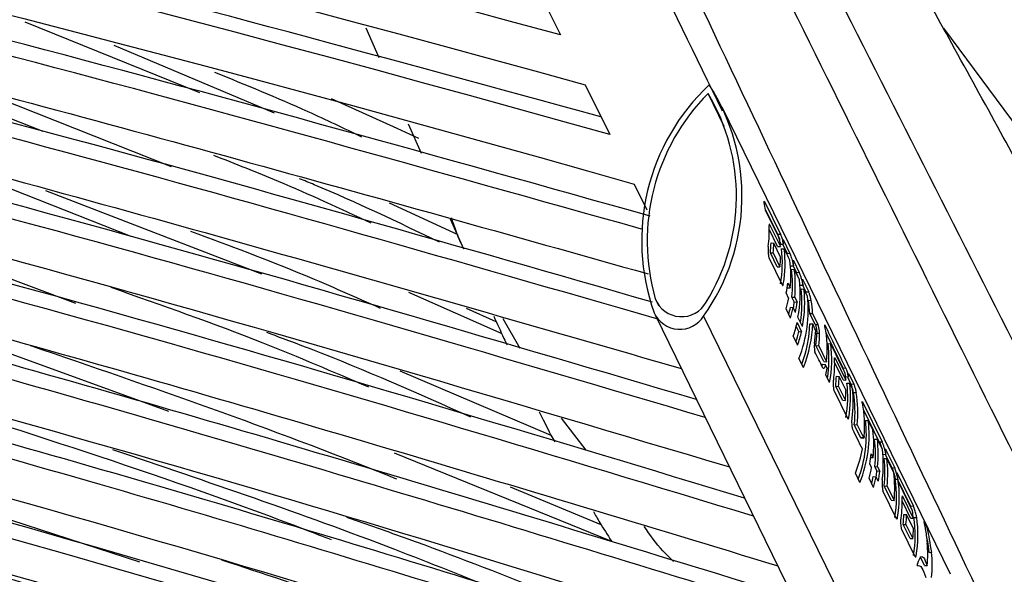
# Model space of a CAD drawing. Units: millimetres. Extents: x -986 to 1560, y -1314 to 1982.
# Drawn here: x 410 to 444, y 1311 to 1330 of the extents above; entities that cross this region are included whole.
import ezdxf

# ---------------------------------------------------------------- set-up
doc = ezdxf.new("R2010")
doc.units = ezdxf.units.MM

msp = doc.modelspace()

# ---------------------------------------------------------------- linework, layer by layer
at = {"color": 7, "linetype": 'Continuous', "lineweight": 25}
for p, q in [((427.857, 1331.536), (428.724, 1329.779)), ((409.802, 1330.243), (415.97, 1327.748)), ((421.848, 1330.032), (422.311, 1328.983)), ((442.24, 1330.022), (445.211, 1326.016)), ((418.627, 1327.019), (412.957, 1329.403)), ((410.458, 1326.366), (403.807, 1328.989)), ((429.592, 1328.023), (430.459, 1326.267)), ((414.987, 1325.123), (408.361, 1327.746)), ((434.501, 1326.553), (433.934, 1327.713)), ((442.494, 1310.731), (434.425, 1327.234)), ((423.344, 1326.637), (423.801, 1325.6)), ((406.899, 1325.296), (413.549, 1322.669)), ((431.327, 1324.512), (431.774, 1323.608)), ((418.176, 1321.333), (410.545, 1324.276)), ((425.111, 1322.721), (422.678, 1323.838)), ((435.921, 1323.903), (436.49, 1322.739)), ((436.392, 1322.745), (435.954, 1323.642)), ((436.461, 1322.569), (435.961, 1323.592)), ((411.608, 1320.299), (403.544, 1323.302)), ((424.82, 1323.288), (425.296, 1322.221)), ((436.095, 1323.086), (436.106, 1323.085)), ((436.106, 1323.085), (436.487, 1322.306)), ((436.389, 1322.312), (436.093, 1322.917)), ((436.392, 1322.745), (436.49, 1322.739)), ((436.156, 1322.436), (436.254, 1322.429)), ((436.494, 1321.938), (436.254, 1322.429)), ((436.389, 1322.312), (436.487, 1322.306)), ((436.498, 1322.392), (436.596, 1322.386)), ((436.723, 1322.069), (436.567, 1322.388)), ((436.581, 1322.554), (436.821, 1322.062)), ((436.374, 1321.595), (436.133, 1322.086)), ((436.133, 1322.086), (436.231, 1322.08)), ((436.231, 1322.08), (436.472, 1321.588)), ((436.525, 1322.232), (436.623, 1322.226)), ((436.723, 1322.069), (436.821, 1322.062)), ((436.556, 1320.944), (436.084, 1321.909)), ((436.374, 1321.595), (436.472, 1321.588)), ((436.855, 1321.63), (436.953, 1321.623)), ((437.051, 1321.399), (436.941, 1321.624)), ((436.945, 1321.81), (437.149, 1321.392)), ((436.881, 1321.505), (436.979, 1321.499)), ((437.156, 1321.135), (436.979, 1321.499)), ((437.051, 1321.399), (437.149, 1321.392)), ((436.536, 1320.985), (436.59, 1320.981)), ((436.745, 1321.02), (436.829, 1320.848)), ((437.189, 1320.946), (437.287, 1320.94)), ((437.267, 1321.15), (437.485, 1320.705)), ((437.387, 1320.712), (437.275, 1320.94)), ((423.349, 1320.696), (426.645, 1319.234)), ((436.778, 1320.49), (436.69, 1320.669)), ((436.731, 1320.854), (436.725, 1320.867)), ((436.731, 1320.854), (436.829, 1320.848)), ((437.218, 1320.815), (437.316, 1320.808)), ((437.441, 1320.553), (437.316, 1320.808)), ((437.387, 1320.712), (437.485, 1320.705)), ((414.895, 1316.484), (404.554, 1320.232)), ((432.068, 1320.466), (432.187, 1320.222)), ((436.976, 1320.353), (436.894, 1320.521)), ((436.894, 1320.521), (436.992, 1320.515)), ((436.976, 1320.353), (437.074, 1320.346)), ((436.992, 1320.515), (437.074, 1320.346)), ((437.476, 1320.408), (437.574, 1320.401)), ((426.455, 1319.652), (425.398, 1320.123)), ((432.059, 1319.895), (440.128, 1303.392)), ((433.775, 1319.85), (441.844, 1303.347)), ((436.844, 1319.777), (436.684, 1320.103)), ((436.839, 1320.161), (436.937, 1320.154)), ((437.021, 1319.982), (436.937, 1320.154)), ((437.716, 1319.557), (437.525, 1319.947)), ((437.525, 1319.947), (437.623, 1319.941)), ((437.623, 1319.941), (437.814, 1319.55)), ((427.293, 1318.701), (426.698, 1319.759)), ((437.076, 1319.622), (437.234, 1319.299)), ((437.265, 1319.484), (437.105, 1319.811)), ((437.529, 1319.58), (437.627, 1319.573)), ((437.716, 1319.557), (437.814, 1319.55)), ((437.136, 1319.306), (437.044, 1319.493)), ((437.136, 1319.306), (437.234, 1319.299)), ((437.772, 1319.25), (437.87, 1319.244)), ((437.096, 1318.822), (436.94, 1319.141)), ((438.019, 1318.247), (437.743, 1318.813)), ((437.743, 1318.813), (437.841, 1318.806)), ((437.841, 1318.806), (438.117, 1318.241)), ((438.168, 1318.878), (438.266, 1318.872)), ((437.297, 1318.032), (437.139, 1318.355)), ((437.974, 1318.151), (438.072, 1318.145)), ((438.019, 1318.247), (438.117, 1318.241)), ((438.135, 1318.017), (438.072, 1318.145)), ((438.401, 1318.37), (438.415, 1318.369)), ((438.697, 1317.599), (438.403, 1318.2)), ((438.415, 1318.369), (438.795, 1317.592)), ((428.393, 1315.635), (423.062, 1317.901)), ((438.225, 1317.508), (438.092, 1317.781)), ((438.702, 1318.022), (438.8, 1318.015)), ((438.91, 1317.79), (439.075, 1317.452)), ((438.463, 1317.726), (438.561, 1317.719)), ((438.803, 1317.224), (438.561, 1317.719)), ((438.697, 1317.599), (438.795, 1317.592)), ((438.796, 1317.718), (438.894, 1317.711)), ((438.836, 1317.483), (438.934, 1317.477)), ((438.977, 1317.459), (438.852, 1317.714)), ((439.029, 1317.281), (438.934, 1317.477)), ((438.977, 1317.459), (439.075, 1317.452)), ((438.866, 1316.23), (438.394, 1317.195)), ((438.683, 1316.881), (438.441, 1317.376)), ((438.441, 1317.376), (438.539, 1317.369)), ((438.539, 1317.369), (438.781, 1316.874)), ((439.066, 1317.155), (439.164, 1317.149)), ((413.861, 1311.16), (395.872, 1317.003)), ((438.683, 1316.881), (438.781, 1316.874)), ((439.384, 1316.821), (440.075, 1315.406)), ((439.978, 1315.413), (439.419, 1316.556)), ((429.623, 1315.112), (428.756, 1316.247)), ((438.846, 1316.271), (438.9, 1316.268)), ((439.491, 1316.166), (439.589, 1316.159)), ((439.751, 1315.829), (439.589, 1316.159)), ((439.318, 1315.564), (439.097, 1316.017)), ((439.097, 1316.017), (439.195, 1316.01)), ((439.195, 1316.01), (439.416, 1315.558)), ((439.318, 1315.564), (439.329, 1315.552)), ((439.318, 1315.564), (439.416, 1315.558)), ((439.329, 1315.552), (439.427, 1315.545)), ((439.812, 1315.509), (439.91, 1315.503)), ((440.09, 1315.136), (439.91, 1315.503)), ((439.978, 1315.413), (440.075, 1315.406)), ((422.852, 1315.022), (430.521, 1311.904)), ((439.693, 1314.99), (439.759, 1314.855)), ((440.22, 1315.11), (440.522, 1314.493)), ((439.706, 1314.501), (439.64, 1314.636)), ((439.677, 1314.861), (439.759, 1314.855)), ((440.12, 1314.973), (440.218, 1314.966)), ((440.148, 1314.822), (440.246, 1314.816)), ((440.424, 1314.499), (440.196, 1314.965)), ((440.488, 1314.321), (440.246, 1314.816)), ((439.294, 1313.974), (439.135, 1314.301)), ((439.895, 1314.384), (439.821, 1314.535)), ((439.821, 1314.535), (439.919, 1314.529)), ((439.895, 1314.384), (439.993, 1314.377)), ((439.919, 1314.529), (439.993, 1314.377)), ((440.424, 1314.499), (440.522, 1314.493)), ((440.612, 1314.309), (441.183, 1313.141)), ((439.778, 1313.8), (439.618, 1314.127)), ((439.768, 1314.181), (439.866, 1314.174)), ((439.941, 1314.02), (439.866, 1314.174)), ((440.54, 1314.096), (440.638, 1314.09)), ((441.085, 1313.147), (440.646, 1314.046)), ((441.152, 1312.974), (440.652, 1313.996)), ((430.157, 1312.482), (426.951, 1313.815)), ((440.59, 1312.694), (440.109, 1313.677)), ((440.402, 1313.347), (440.155, 1313.852)), ((440.155, 1313.852), (440.253, 1313.845)), ((440.253, 1313.845), (440.5, 1313.34)), ((440.402, 1313.347), (440.5, 1313.34)), ((440.782, 1313.491), (440.797, 1313.49)), ((441.08, 1312.717), (440.784, 1313.322)), ((440.797, 1313.49), (441.178, 1312.711)), ((441.085, 1313.147), (441.183, 1313.141)), ((440.569, 1312.736), (440.624, 1312.733)), ((440.846, 1312.844), (440.944, 1312.838)), ((441.186, 1312.343), (440.944, 1312.838)), ((441.08, 1312.717), (441.178, 1312.711)), ((441.201, 1312.743), (441.299, 1312.736)), ((441.245, 1311.353), (440.774, 1312.317)), ((441.065, 1312), (440.823, 1312.495)), ((440.823, 1312.495), (440.921, 1312.488)), ((440.921, 1312.488), (441.163, 1311.993)), ((441.065, 1312), (441.163, 1311.993)), ((441.73, 1311.51), (441.828, 1311.503)), ((441.226, 1311.393), (441.28, 1311.389)), ((441.576, 1311.046), (441.451, 1311.315)), ((441.576, 1311.046), (441.673, 1311.04))]:
    msp.add_line(p, q, dxfattribs=at)
at = {"color": 7, "linetype": 'Continuous', "lineweight": 25, "flags": 128}
msp.add_lwpolyline([(420.622, 1327.536), (422.939, 1326.49), (423.705, 1326.141)], dxfattribs=at)
at = {"color": 7, "linetype": 'Continuous', "lineweight": 25}
for centre, radius, start, end in [((439.139, 1322.51), 7.552, 133.1482, 199.6788), ((427.843, 1324.083), 7.287, 324.4934, 32.7091), ((439.162, 1322.503), 7.381, 135.1047, 196.0237), ((427.854, 1324.085), 7.08, 328.1231, 30.8285), ((432.995, 1320.822), 0.993, 201.0452, 331.3113), ((432.933, 1320.381), 0.995, 204.5703, 327.7862)]:
    msp.add_arc(centre, radius, start, end, dxfattribs=at)
for centre, major_axis, ratio, start_param, end_param in [((427.948, 1322.268), (7.96, 1.641), 0.704638, 6.227163, 6.27555), ((428.056, 1322.047), (7.95, 1.663), 0.711885, 6.04144, 6.16761), ((428.119, 1321.725), (7.951, 1.66), 0.711001, 6.058914, 6.118537), ((428.217, 1321.718), (7.951, 1.66), 0.711001, 6.058914, 6.118537), ((428.461, 1321.219), (7.945, 1.674), 0.715473, 6.181344, 6.226663), ((428.457, 1321.227), (7.951, 1.66), 0.711001, 6.058914, 6.118537), ((428.516, 1320.912), (7.953, 1.656), 0.709587, 6.01071, 6.224276), ((428.614, 1320.905), (7.953, 1.656), 0.709587, 6.01071, 6.224276), ((379.988, 1420.358), (-158.582, 314.593), 0.019184, 4.384166, 4.385507), ((428.815, 1320.495), (7.953, 1.658), 0.71017, 6.057664, 6.225591), ((428.886, 1320.155), (7.935, 1.695), 0.722201, 6.056976, 6.223562), ((428.984, 1320.148), (7.935, 1.695), 0.722201, 6.056976, 6.223562), ((428.726, 1320.677), (7.966, 1.63), 0.700824, 5.997663, 6.058022), ((429.143, 1319.824), (7.959, 1.644), 0.705663, 5.996216, 6.22444), ((429.432, 1319.233), (7.954, 1.654), 0.709148, 5.848023, 6.224296), ((429.205, 1319.503), (7.959, 1.644), 0.705663, 6.020471, 6.22444), ((429.303, 1319.497), (7.959, 1.644), 0.705663, 5.996216, 6.22444), ((428.814, 1320.498), (7.963, 1.636), 0.702823, 5.931184, 5.997598), ((428.964, 1319.997), (7.949, 1.666), 0.712902, 6.020147, 6.057531), ((429.061, 1319.99), (7.949, 1.666), 0.712902, 5.995892, 6.057531), ((429.49, 1318.921), (7.955, 1.652), 0.708382, 6.173759, 6.254051), ((429.588, 1318.914), (7.955, 1.652), 0.708382, 6.173759, 6.254051), ((428.875, 1320.178), (7.969, 1.622), 0.69835, 5.952706, 5.996454), ((428.973, 1320.172), (7.969, 1.622), 0.69835, 5.931319, 5.996454), ((429.153, 1319.804), (7.949, 1.666), 0.712902, 5.884854, 5.966488), ((429.492, 1318.917), (7.953, 1.656), 0.709704, 5.866704, 6.110782), ((429.59, 1318.91), (7.953, 1.656), 0.709704, 5.847998, 6.110782), ((446.336, 1284.659), (-81.767, 176.502), 0.035409, 4.893782, 4.895083), ((596.165, 978.223), (-443.149, 915.86), 0.006705, 5.089238, 5.091015), ((429.212, 1319.49), (7.956, 1.649), 0.70744, 5.904902, 5.966741), ((429.309, 1319.483), (7.956, 1.649), 0.70744, 5.885106, 5.966741), ((429.694, 1318.696), (7.957, 1.648), 0.707033, 6.029483, 6.109596), ((429.712, 1318.467), (7.987, 1.584), 0.685024, 6.062182, 6.139348), ((429.81, 1318.46), (7.987, 1.584), 0.685024, 6.062182, 6.139348), ((430.101, 1317.865), (7.952, 1.659), 0.710489, 6.061518, 6.276766), ((596.067, 978.229), (-443.149, 915.86), 0.006705, 5.089238, 5.090694), ((430.171, 1317.527), (7.94, 1.684), 0.718865, 6.018465, 6.225354), ((430.269, 1317.52), (7.94, 1.684), 0.718865, 5.994275, 6.225354), ((535.59, 1102.113), (-336.001, 696.697), 0.008827, 5.02293, 5.024504), ((411.351, 1356.213), (-212.786, 425.498), 0.014233, 4.615438, 4.616714), ((430.363, 1317.328), (7.954, 1.655), 0.709303, 6.042977, 6.169183), ((430.127, 1317.811), (7.979, 1.602), 0.691088, 5.995326, 6.036362), ((430.76, 1316.517), (7.959, 1.645), 0.705856, 6.183122, 6.224433), ((430.425, 1317.007), (7.951, 1.66), 0.711001, 6.060204, 6.119841), ((430.523, 1317.001), (7.951, 1.66), 0.711001, 6.060204, 6.119841), ((430.826, 1316.188), (7.95, 1.662), 0.711653, 6.011998, 6.218819), ((430.924, 1316.182), (7.95, 1.662), 0.711653, 6.011998, 6.218819), ((430.765, 1316.506), (7.951, 1.66), 0.711001, 6.060204, 6.119841), ((431.018, 1315.99), (7.952, 1.658), 0.710331, 6.040238, 6.218882), ((431.082, 1315.664), (7.953, 1.656), 0.709587, 6.057691, 6.254045), ((431.18, 1315.658), (7.953, 1.656), 0.709587, 6.057691, 6.254045), ((431.424, 1315.158), (7.946, 1.671), 0.714497, 6.071177, 6.274582), ((431.483, 1314.844), (7.953, 1.657), 0.710029, 5.869314, 6.224256), ((431.581, 1314.837), (7.953, 1.657), 0.710029, 5.850537, 6.224256), ((409.329, 1360.347), (-251.508, 504.714), 0.012017, 4.61676, 4.618108), ((431.747, 1314.498), (7.947, 1.669), 0.713934, 6.057477, 6.224063), ((431.809, 1314.178), (7.947, 1.669), 0.713934, 6.057477, 6.224063), ((431.906, 1314.172), (7.947, 1.669), 0.713934, 6.057477, 6.224063), ((431.421, 1315.165), (7.949, 1.665), 0.712522, 5.850417, 5.997191), ((431.678, 1314.639), (7.955, 1.652), 0.708253, 5.99739, 6.05775), ((432.079, 1313.819), (7.956, 1.65), 0.707659, 6.041843, 6.22436), ((432.141, 1313.498), (7.951, 1.661), 0.711181, 6.057616, 6.224202), ((432.239, 1313.491), (7.951, 1.661), 0.711181, 6.057616, 6.224202), ((431.743, 1314.505), (7.956, 1.65), 0.707659, 5.933552, 5.997415), ((431.884, 1314.025), (7.945, 1.674), 0.715692, 6.021343, 6.057382), ((431.981, 1314.018), (7.945, 1.674), 0.715692, 5.997022, 6.057382), ((432.491, 1312.977), (7.939, 1.686), 0.719444, 6.057158, 6.223743), ((431.805, 1314.185), (7.956, 1.65), 0.707659, 5.955036, 5.997415), ((431.903, 1314.179), (7.956, 1.65), 0.707659, 5.933552, 5.997415), ((432.552, 1312.658), (7.946, 1.672), 0.714876, 6.010712, 6.24238), ((432.643, 1312.665), (7.956, 1.65), 0.707683, 6.227043, 6.275912), ((432.65, 1312.651), (7.946, 1.672), 0.714876, 6.010712, 6.24238), ((432.744, 1312.46), (7.956, 1.65), 0.707821, 6.041828, 6.168004), ((433.152, 1311.624), (7.945, 1.674), 0.715473, 6.181344, 6.226663), ((432.808, 1312.133), (7.951, 1.66), 0.711001, 6.058914, 6.118537), ((432.906, 1312.127), (7.951, 1.66), 0.711001, 6.058914, 6.118537), ((433.206, 1311.321), (7.955, 1.653), 0.708712, 6.010706, 6.242357), ((433.304, 1311.314), (7.955, 1.653), 0.708712, 6.010706, 6.242357), ((433.148, 1311.632), (7.951, 1.66), 0.711001, 6.058914, 6.118537), ((433.651, 1310.605), (7.953, 1.656), 0.70954, 6.071891, 6.208225), ((433.811, 1310.276), (7.949, 1.665), 0.712522, 6.056261, 6.206748)]:
    msp.add_ellipse(centre, major_axis=major_axis, ratio=ratio, start_param=start_param, end_param=end_param, dxfattribs=at)
for points, knots in [([(434.443, 1327.09), (430.668, 1334.815), (426.414, 1343.521), (421.682, 1353.27), (420.304, 1356.226), (418.953, 1359.19), (417.575, 1362.448), (416.099, 1366.247), (414.559, 1370.456), (412.884, 1374.999), (411.049, 1379.656), (408.732, 1384.775), (406.23, 1389.212), (403.773, 1392.644), (401.673, 1395.094), (399.304, 1397.348), (396.664, 1399.329), (393.784, 1400.987), (390.711, 1402.279), (387.508, 1403.24), (385.311, 1403.617), (384.213, 1403.805)], [0, 0, 0, 0, 0.396365, 0.446691, 0.497017, 0.547343, 0.597664, 0.647975, 0.698268, 0.735989, 0.773701, 0.811405, 0.849102, 0.867966, 0.886831, 0.905691, 0.924553, 0.943411, 0.962273, 0.981134, 1, 1, 1, 1]), ([(445.816, 1323.534), (445.298, 1324.472), (444.209, 1326.443), (442.602, 1329.362), (441.063, 1332.164), (439.709, 1334.634), (438.424, 1336.984), (437.16, 1339.301), (435.862, 1341.686), (434.75, 1343.734), (433.804, 1345.479), (432.968, 1347.026), (432.03, 1348.762), (430.946, 1350.774), (429.71, 1353.072), (428.225, 1355.843), (426.466, 1359.133), (424.412, 1362.996), (422.863, 1365.917), (421.996, 1367.563), (421.889, 1367.765)], [0, 0, 0, 0, 0.0668008, 0.1404768, 0.2061, 0.2636161, 0.3129762, 0.3695435, 0.4240649, 0.4766768, 0.5091565, 0.5422395, 0.58098, 0.625864, 0.6769207, 0.7341837, 0.8096909, 0.89394, 0.9870072, 1, 1, 1, 1]), ([(430.151, 1326.89), (422.788, 1328.898), (407.958, 1332.941), (385.474, 1338.294), (361.948, 1343.286), (337.459, 1347.737), (312.011, 1351.547), (286.447, 1354.533), (260.805, 1356.66), (233.782, 1357.965), (205.388, 1358.209), (175.667, 1357.218), (146.008, 1355.033), (116.225, 1351.663), (86.354, 1347.128), (56.432, 1341.434), (26.813, 1334.777), (7.314, 1329.508), (-2.381, 1326.889)], [0, 0, 0, 0, 0.0522315, 0.1051984, 0.1581556, 0.2168129, 0.2755192, 0.3342358, 0.3929306, 0.4515784, 0.5193628, 0.5872039, 0.6550517, 0.7228453, 0.7922889, 0.8617775, 0.9312723, 1, 1, 1, 1]), ([(425.865, 1356.162), (426.993, 1353.931), (428.122, 1351.698), (430.379, 1347.235), (431.508, 1345.004), (434.895, 1338.313), (437.153, 1333.854), (443.929, 1320.479), (448.449, 1311.565), (452.97, 1302.647)], [0, 0, 0, 0, 0.125, 0.125, 0.25, 0.25, 0.5, 0.5, 1, 1, 1, 1]), ([(431.885, 1323.384), (424.536, 1325.443), (409.734, 1329.59), (387.282, 1335.078), (363.888, 1340.175), (339.632, 1344.707), (314.522, 1348.59), (289.293, 1351.658), (263.983, 1353.88), (236.969, 1355.32), (208.259, 1355.698), (177.896, 1354.787), (147.596, 1352.616), (117.152, 1349.188), (86.606, 1344.516), (55.998, 1338.602), (25.712, 1331.657), (5.791, 1326.13), (-4.114, 1323.382)], [0, 0, 0, 0, 0.051781, 0.104297, 0.156803, 0.214228, 0.2717, 0.329184, 0.386646, 0.444062, 0.512705, 0.581409, 0.65012, 0.718771, 0.789231, 0.85974, 0.930256, 1, 1, 1, 1]), ([(431.587, 1322.924), (424.23, 1324.986), (409.313, 1329.167), (386.633, 1334.699), (363.044, 1339.819), (338.728, 1344.336), (313.696, 1348.182), (288.546, 1351.216), (263.318, 1353.409), (236.381, 1354.822), (207.745, 1355.177), (177.452, 1354.247), (147.223, 1352.063), (116.853, 1348.626), (86.381, 1343.951), (55.849, 1338.041), (25.534, 1331.077), (5.56, 1325.53), (-4.423, 1322.757)], [0, 0, 0, 0, 0.0518355, 0.1051059, 0.1583659, 0.2156007, 0.2728829, 0.3301758, 0.3874482, 0.4446747, 0.5131562, 0.5816986, 0.6502474, 0.7187378, 0.7890248, 0.8593615, 0.9297045, 1, 1, 1, 1]), ([(451.831, 1300.676), (447.397, 1309.588), (442.971, 1318.503), (436.342, 1331.895), (434.134, 1336.362), (430.823, 1343.07), (429.72, 1345.307), (428.066, 1348.665), (427.238, 1350.344), (426.411, 1352.024), (425.86, 1353.145), (425.585, 1353.706), (425.308, 1354.265)], [0, 0, 0, 0, 0.5, 0.5, 0.75, 0.75, 0.875, 0.875, 0.9375, 0.96875, 0.96875, 1, 1, 1, 1]), ([(-5.291, 1321.003), (2.261, 1323.148), (17.365, 1327.439), (40.233, 1333.093), (65.808, 1338.714), (94.162, 1343.94), (125.313, 1348.421), (156.62, 1351.617), (187.743, 1353.466), (218.634, 1353.919), (249.24, 1353.03), (279.784, 1350.853), (310.478, 1347.388), (341.282, 1342.646), (372.151, 1336.624), (402.378, 1329.619), (422.146, 1324.061), (431.821, 1321.341)], [0, 0, 0, 0, 0.053114, 0.106237, 0.159349, 0.230273, 0.301256, 0.37223, 0.443143, 0.512136, 0.581193, 0.650255, 0.719257, 0.790138, 0.861072, 0.932012, 1, 1, 1, 1]), ([(431.971, 1320.342), (425.185, 1322.293), (410.96, 1326.382), (389.091, 1331.858), (363.782, 1337.516), (335.615, 1342.809), (304.567, 1347.381), (273.358, 1350.67), (244.236, 1352.497), (217.261, 1353.097), (192.464, 1352.762), (167.685, 1351.568), (142.968, 1349.533), (116, 1346.399), (86.829, 1341.908), (55.544, 1335.776), (24.6, 1328.54), (4.265, 1322.754), (-5.848, 1319.877)], [0, 0, 0, 0, 0.047684, 0.099957, 0.152219, 0.222811, 0.293462, 0.364105, 0.434686, 0.490462, 0.546287, 0.602133, 0.657965, 0.713747, 0.78546, 0.857229, 0.929004, 1, 1, 1, 1]), ([(432.127, 1319.756), (425.182, 1321.753), (410.691, 1325.92), (388.443, 1331.483), (362.943, 1337.161), (334.723, 1342.433), (303.765, 1346.961), (272.648, 1350.211), (243.606, 1352.007), (216.702, 1352.583), (191.965, 1352.231), (167.246, 1351.022), (142.589, 1348.976), (115.688, 1345.835), (86.591, 1341.341), (55.386, 1335.212), (24.418, 1327.958), (4.031, 1322.151), (-6.158, 1319.248)], [0, 0, 0, 0, 0.048747, 0.101714, 0.15467, 0.22497, 0.295327, 0.365678, 0.435967, 0.491548, 0.547178, 0.602828, 0.658466, 0.714053, 0.785508, 0.857019, 0.928536, 1, 1, 1, 1]), ([(423.459, 1352.461), (427.634, 1343.627), (431.777, 1334.843), (440.024, 1317.382), (444.131, 1308.708), (448.244, 1300.072)], [0, 0, 0, 0, 0.5, 0.5, 1, 1, 1, 1]), ([(-7.026, 1317.495), (0.511, 1319.692), (15.587, 1324.087), (38.422, 1329.876), (63.85, 1335.606), (91.94, 1340.925), (122.71, 1345.498), (153.641, 1348.803), (182.64, 1350.666), (209.647, 1351.306), (234.631, 1350.995), (259.597, 1349.808), (284.501, 1347.761), (311.68, 1344.593), (341.086, 1340.038), (372.623, 1333.797), (403.307, 1326.552), (423.296, 1320.793), (432.985, 1318.001)], [0, 0, 0, 0, 0.052734, 0.105478, 0.158212, 0.227811, 0.297469, 0.36712, 0.43671, 0.492604, 0.548548, 0.604514, 0.660465, 0.716365, 0.788294, 0.860282, 0.932275, 1, 1, 1, 1]), ([(433.522, 1316.903), (426.811, 1318.881), (412.676, 1323.048), (390.901, 1328.637), (365.739, 1334.402), (337.834, 1339.786), (307.165, 1344.45), (276.332, 1347.846), (247.296, 1349.809), (220.116, 1350.538), (194.826, 1350.29), (169.552, 1349.139), (144.341, 1347.104), (118.971, 1344.17), (93.464, 1340.326), (67.838, 1335.584), (42.379, 1329.987), (17.205, 1323.66), (0.645, 1318.792), (-7.58, 1316.374)], [0, 0, 0, 0, 0.046865, 0.098719, 0.150563, 0.219778, 0.289052, 0.358318, 0.427525, 0.483946, 0.54042, 0.596916, 0.653397, 0.709823, 0.76797, 0.826163, 0.884375, 0.942575, 1, 1, 1, 1]), ([(433.831, 1316.271), (426.911, 1318.312), (412.459, 1322.574), (390.254, 1328.264), (364.898, 1334.051), (336.935, 1339.416), (306.349, 1344.035), (275.599, 1347.392), (246.64, 1349.323), (219.53, 1350.027), (194.302, 1349.759), (169.091, 1348.593), (143.943, 1346.546), (118.637, 1343.604), (93.197, 1339.757), (67.638, 1335.016), (42.246, 1329.423), (17.034, 1323.077), (0.414, 1318.186), (-7.894, 1315.741)], [0, 0, 0, 0, 0.048259, 0.100784, 0.153297, 0.222216, 0.291192, 0.360161, 0.429071, 0.485272, 0.541525, 0.5978, 0.65406, 0.710266, 0.76818, 0.826138, 0.884115, 0.942081, 1, 1, 1, 1]), ([(-8.761, 1313.988), (-1.238, 1316.236), (13.808, 1320.733), (36.611, 1326.655), (61.897, 1332.494), (89.736, 1337.905), (120.144, 1342.57), (150.717, 1345.98), (179.638, 1347.978), (206.851, 1348.745), (232.321, 1348.52), (257.776, 1347.377), (283.166, 1345.33), (308.723, 1342.366), (334.423, 1338.469), (360.248, 1333.652), (385.9, 1327.954), (410.745, 1321.648), (426.912, 1316.837), (434.685, 1314.525)], [0, 0, 0, 0, 0.052295, 0.104601, 0.156895, 0.225147, 0.293456, 0.361758, 0.430001, 0.486501, 0.543055, 0.599631, 0.656191, 0.712696, 0.770976, 0.829304, 0.887651, 0.945985, 1, 1, 1, 1]), ([(435.224, 1313.423), (428.538, 1315.442), (414.442, 1319.7), (392.712, 1325.411), (367.691, 1331.284), (340.036, 1336.758), (309.728, 1341.512), (279.251, 1345.014), (250.292, 1347.111), (222.907, 1347.97), (197.133, 1347.81), (171.372, 1346.706), (145.675, 1344.675), (119.801, 1341.696), (93.773, 1337.755), (67.613, 1332.86), (41.631, 1327.056), (15.952, 1320.476), (-0.929, 1315.395), (-9.314, 1312.872)], [0, 0, 0, 0, 0.046389, 0.097813, 0.149227, 0.217105, 0.285041, 0.352971, 0.420842, 0.477859, 0.534934, 0.59203, 0.64911, 0.706133, 0.765015, 0.823947, 0.8829, 0.941839, 1, 1, 1, 1]), ([(435.535, 1312.787), (428.64, 1314.871), (414.227, 1319.226), (392.066, 1325.042), (366.849, 1330.937), (339.131, 1336.393), (308.898, 1341.103), (278.497, 1344.565), (249.611, 1346.63), (222.296, 1347.462), (196.585, 1347.28), (170.89, 1346.16), (145.259, 1344.115), (119.452, 1341.128), (93.494, 1337.183), (67.404, 1332.288), (41.492, 1326.49), (15.777, 1319.89), (-1.163, 1314.786), (-9.629, 1312.235)], [0, 0, 0, 0, 0.047777, 0.099867, 0.151944, 0.219545, 0.287202, 0.354854, 0.422447, 0.479239, 0.536088, 0.592958, 0.649812, 0.706609, 0.765251, 0.823942, 0.882654, 0.941352, 1, 1, 1, 1]), ([(-10.496, 1310.482), (-0.419, 1313.535), (19.735, 1319.642), (50.145, 1327.219), (80.568, 1333.607), (110.985, 1338.698), (141.584, 1342.532), (171.729, 1345.017), (201.369, 1346.17), (230.458, 1346.073), (259.517, 1344.77), (289.014, 1342.224), (318.903, 1338.383), (349.147, 1333.234), (379.164, 1326.849), (408.296, 1319.548), (427.238, 1313.808), (436.391, 1311.035)], [0, 0, 0, 0, 0.069545, 0.13909, 0.20694, 0.274847, 0.342749, 0.410591, 0.474584, 0.538633, 0.602684, 0.66668, 0.734147, 0.801692, 0.869271, 0.93683, 1, 1, 1, 1]), ([(436.931, 1309.93), (427.756, 1312.739), (408.672, 1318.581), (379.386, 1325.974), (349.22, 1332.424), (318.926, 1337.602), (288.446, 1341.528), (258.417, 1344.108), (228.887, 1345.364), (199.906, 1345.375), (170.949, 1344.184), (141.265, 1341.732), (110.903, 1337.918), (79.91, 1332.69), (49.154, 1326.158), (18.777, 1318.502), (-1.145, 1312.401), (-11.047, 1309.369)], [0, 0, 0, 0, 0.0632093, 0.131467, 0.1988998, 0.26639, 0.333875, 0.4013008, 0.464887, 0.5285287, 0.5921722, 0.6557608, 0.7246897, 0.793705, 0.8627564, 0.9317849, 1, 1, 1, 1]), ([(437.243, 1309.292), (427.804, 1312.183), (408.297, 1318.157), (378.6, 1325.63), (348.312, 1332.071), (318.085, 1337.205), (287.675, 1341.09), (257.698, 1343.637), (228.206, 1344.863), (199.244, 1344.845), (170.308, 1343.627), (140.681, 1341.15), (110.41, 1337.322), (79.543, 1332.093), (48.911, 1325.569), (18.55, 1317.901), (-1.397, 1311.786), (-11.364, 1308.73)], [0, 0, 0, 0, 0.0649303, 0.1341878, 0.2013599, 0.268589, 0.3358129, 0.402978, 0.4664273, 0.5299319, 0.5934384, 0.6568902, 0.725449, 0.7940933, 0.862773, 0.9314303, 1, 1, 1, 1]), ([(-12.231, 1306.977), (-2.757, 1309.922), (16.191, 1315.81), (45.039, 1323.276), (74.171, 1329.702), (103.576, 1334.956), (133.168, 1339.024), (162.537, 1341.833), (191.64, 1343.377), (220.432, 1343.698), (249.212, 1342.826), (278.188, 1340.742), (307.315, 1337.425), (336.554, 1332.89), (365.592, 1327.205), (392.495, 1320.821), (416.668, 1314.265), (431.161, 1309.731), (438.089, 1307.564)], [0, 0, 0, 0, 0.064986, 0.129971, 0.195148, 0.260378, 0.325603, 0.390775, 0.453597, 0.516474, 0.579352, 0.642175, 0.706734, 0.771345, 0.835959, 0.900524, 0.952448, 1, 1, 1, 1]), ([(438.63, 1306.456), (430.091, 1309.136), (412.269, 1314.731), (384.753, 1321.946), (356.21, 1328.368), (327.396, 1333.655), (298.397, 1337.797), (269.461, 1340.741), (240.626, 1342.46), (211.936, 1342.972), (183.249, 1342.296), (154.359, 1340.41), (125.309, 1337.291), (96.139, 1332.953), (67.164, 1327.459), (39.292, 1321.014), (12.615, 1313.872), (-4.351, 1308.526), (-12.78, 1305.869)], [0, 0, 0, 0, 0.058467, 0.122035, 0.185785, 0.249584, 0.31338, 0.377125, 0.439564, 0.502057, 0.564551, 0.62699, 0.691163, 0.755388, 0.819616, 0.883794, 0.94226, 1, 1, 1, 1]), ([(438.812, 1305.854), (430.05, 1308.605), (411.841, 1314.323), (383.76, 1321.663), (354.703, 1328.154), (325.366, 1333.467), (295.841, 1337.593), (266.55, 1340.457), (237.537, 1342.059), (208.848, 1342.44), (180.167, 1341.635), (151.288, 1339.619), (122.255, 1336.373), (93.108, 1331.909), (64.16, 1326.293), (36.814, 1319.848), (11.041, 1312.855), (-5.052, 1307.769), (-13.099, 1305.225)], [0, 0, 0, 0, 0.0599279, 0.1245371, 0.1893383, 0.2541924, 0.3190425, 0.3838382, 0.4461988, 0.5086135, 0.5710288, 0.6333902, 0.6974806, 0.761623, 0.8257691, 0.8898646, 0.9449322, 1, 1, 1, 1]), ([(-13.967, 1303.473), (-5.716, 1306.108), (10.795, 1311.38), (35.901, 1318.229), (61.239, 1324.278), (86.796, 1329.429), (112.517, 1333.679), (138.558, 1337.024), (164.898, 1339.413), (191.507, 1340.802), (218.149, 1341.165), (244.196, 1340.498), (269.615, 1338.878), (294.386, 1336.418), (319.057, 1333.096), (343.751, 1328.905), (368.445, 1323.847), (393.107, 1317.9), (416.925, 1311.381), (432.387, 1306.444), (439.792, 1304.08)], [0, 0, 0, 0, 0.056269, 0.112602, 0.169029, 0.225491, 0.281951, 0.338376, 0.39604, 0.453747, 0.511452, 0.569114, 0.622991, 0.676901, 0.730814, 0.784694, 0.839608, 0.894553, 0.949499, 1, 1, 1, 1]), ([(442.285, 1302.369), (434.307, 1304.943), (418.237, 1310.129), (393.747, 1316.902), (368.923, 1322.933), (343.883, 1328.095), (318.681, 1332.388), (293.168, 1335.809), (267.366, 1338.313), (241.302, 1339.859), (215.198, 1340.419), (189.219, 1339.975), (163.398, 1338.539), (137.762, 1336.163), (112.229, 1332.86), (86.658, 1328.619), (61.078, 1323.438), (35.522, 1317.298), (10.175, 1310.331), (-6.5, 1304.955), (-14.834, 1302.268)], [0, 0, 0, 0, 0.054035, 0.108854, 0.163762, 0.218702, 0.273641, 0.328546, 0.384616, 0.440725, 0.496833, 0.5529, 0.608189, 0.663515, 0.718843, 0.774135, 0.830583, 0.887066, 0.94355, 1, 1, 1, 1]), ([(443.794, 1299.394), (435.839, 1302.018), (419.808, 1307.306), (395.36, 1314.214), (370.565, 1320.371), (345.546, 1325.646), (320.358, 1330.039), (294.851, 1333.552), (269.046, 1336.139), (242.971, 1337.762), (216.854, 1338.389), (190.731, 1338.003), (164.638, 1336.597), (138.603, 1334.206), (112.675, 1330.847), (86.703, 1326.506), (60.717, 1321.181), (34.755, 1314.846), (9.129, 1307.676), (-7.678, 1302.142), (-16.023, 1299.394)], [0, 0, 0, 0, 0.053646, 0.108111, 0.162665, 0.217253, 0.27184, 0.326392, 0.382128, 0.437905, 0.49368, 0.549414, 0.60519, 0.661006, 0.716824, 0.772604, 0.829622, 0.886678, 0.943735, 1, 1, 1, 1]), ([(421.71, 1326.174), (421.078, 1326.477), (419.372, 1327.293), (417.62, 1328.006), (416.518, 1328.455)], [0, 0, 0, 0, 0.370709, 1, 1, 1, 1]), ([(416.471, 1325.532), (417.233, 1325.235), (419.111, 1324.501), (420.938, 1323.649), (422.025, 1323.142)], [0, 0, 0, 0, 0.405689, 1, 1, 1, 1]), ([(445.907, 1295.591), (440.624, 1297.436), (430.057, 1301.126), (410.803, 1307.22), (388.092, 1313.668), (362.023, 1320.071), (344.516, 1323.478), (335.853, 1325.163)], [0, 0, 0, 0, 0.1471712, 0.2943424, 0.5310091, 0.7679438, 1, 1, 1, 1]), ([(424.453, 1322.459), (422.989, 1323.162), (421.357, 1323.947), (419.681, 1324.632), (419.508, 1324.703)], [0, 0, 0, 0, 0.896965, 1, 1, 1, 1]), ([(435.917, 1323.866), (435.914, 1323.88), (435.909, 1323.908), (435.911, 1323.921), (435.918, 1323.909), (435.921, 1323.903)], [0, 0, 0, 0, 0.343659, 0.688052, 1, 1, 1, 1]), ([(425.317, 1322.215), (425.307, 1322.234), (425.111, 1322.578), (424.992, 1322.959), (424.878, 1323.319)], [0, 0, 0, 0, 0.053339, 1, 1, 1, 1]), ([(436.096, 1323.097), (436.095, 1323.097), (436.092, 1323.101), (436.089, 1323.086), (436.089, 1323.06), (436.089, 1323.046)], [0, 0, 0, 0, 0.054613, 0.524237, 1, 1, 1, 1]), ([(422.362, 1320.125), (421.479, 1320.518), (419.278, 1321.498), (417.02, 1322.34), (415.667, 1322.844)], [0, 0, 0, 0, 0.400853, 1, 1, 1, 1]), ([(436.498, 1322.392), (436.493, 1322.416), (436.482, 1322.464), (436.459, 1322.549), (436.435, 1322.63), (436.412, 1322.698), (436.398, 1322.732), (436.393, 1322.744), (436.392, 1322.745)], [0, 0, 0, 0, 0.200475, 0.400879, 0.60198, 0.795209, 0.975075, 1, 1, 1, 1]), ([(436.49, 1322.739), (436.495, 1322.727), (436.505, 1322.704), (436.525, 1322.646), (436.548, 1322.575), (436.57, 1322.497), (436.586, 1322.431), (436.593, 1322.397), (436.596, 1322.386)], [0, 0, 0, 0, 0.16989, 0.339549, 0.515386, 0.703259, 0.901314, 1, 1, 1, 1]), ([(436.058, 1322.307), (436.058, 1322.306), (436.056, 1322.29), (436.053, 1322.256), (436.052, 1322.194), (436.053, 1322.126), (436.057, 1322.048), (436.065, 1321.979), (436.075, 1321.932), (436.081, 1321.915), (436.084, 1321.909)], [0, 0, 0, 0, 0.003959, 0.162722, 0.264044, 0.423147, 0.582277, 0.740756, 0.898429, 1, 1, 1, 1]), ([(436.596, 1322.386), (436.588, 1322.425), (436.574, 1322.505), (436.569, 1322.559), (436.577, 1322.555), (436.581, 1322.554)], [0, 0, 0, 0, 0.363975, 0.728589, 1, 1, 1, 1]), ([(436.821, 1322.062), (436.828, 1322.045), (436.843, 1322.01), (436.872, 1321.926), (436.902, 1321.826), (436.932, 1321.719), (436.946, 1321.654), (436.953, 1321.623)], [0, 0, 0, 0, 0.193963, 0.387635, 0.588995, 0.803914, 1, 1, 1, 1]), ([(436.953, 1321.623), (436.945, 1321.67), (436.929, 1321.763), (436.924, 1321.829), (436.934, 1321.828), (436.943, 1321.812), (436.945, 1321.81)], [0, 0, 0, 0, 0.32326, 0.647051, 0.956079, 1, 1, 1, 1]), ([(437.112, 1321.225), (437.111, 1321.228), (437.097, 1321.277), (437.074, 1321.339), (437.057, 1321.383), (437.051, 1321.399)], [0, 0, 0, 0, 0.0367007, 0.6515009, 1, 1, 1, 1]), ([(437.149, 1321.392), (437.158, 1321.37), (437.176, 1321.322), (437.213, 1321.213), (437.252, 1321.082), (437.276, 1320.987), (437.287, 1320.94), (437.287, 1320.94)], [0, 0, 0, 0, 0.217093, 0.461249, 0.720302, 0.995874, 1, 1, 1, 1]), ([(436.556, 1320.944), (436.557, 1320.941), (436.561, 1320.933), (436.565, 1320.934), (436.568, 1320.934)], [0, 0, 0, 0, 0.369669, 1, 1, 1, 1]), ([(436.573, 1320.933), (436.577, 1320.938), (436.584, 1320.947), (436.588, 1320.971), (436.59, 1320.981)], [0, 0, 0, 0, 0.609616, 1, 1, 1, 1]), ([(437.287, 1320.94), (437.28, 1320.983), (437.264, 1321.078), (437.256, 1321.147), (437.264, 1321.149), (437.267, 1321.15)], [0, 0, 0, 0, 0.344134, 0.743842, 1, 1, 1, 1]), ([(412.847, 1320.868), (414.645, 1320.237), (417.712, 1319.161), (420.701, 1317.882), (421.937, 1317.353)], [0, 0, 0, 0, 0.586138, 1, 1, 1, 1]), ([(437.574, 1320.401), (437.573, 1320.406), (437.57, 1320.424), (437.561, 1320.463), (437.546, 1320.523), (437.527, 1320.587), (437.509, 1320.644), (437.494, 1320.685), (437.487, 1320.699), (437.485, 1320.705)], [0, 0, 0, 0, 0.0564883, 0.2169682, 0.3855646, 0.557884, 0.7264517, 0.8846974, 1, 1, 1, 1]), ([(426.364, 1319.853), (426.48, 1319.593), (426.629, 1319.261), (426.796, 1318.91), (426.832, 1318.835)], [0, 0, 0, 0, 0.78582, 1, 1, 1, 1]), ([(437.716, 1319.557), (437.72, 1319.549), (437.726, 1319.533), (437.738, 1319.489), (437.75, 1319.436), (437.761, 1319.377), (437.769, 1319.319), (437.772, 1319.276), (437.772, 1319.257), (437.772, 1319.25)], [0, 0, 0, 0, 0.147663, 0.295242, 0.445186, 0.600036, 0.759147, 0.919901, 1, 1, 1, 1]), ([(437.87, 1319.244), (437.87, 1319.25), (437.87, 1319.268), (437.867, 1319.31), (437.859, 1319.368), (437.848, 1319.429), (437.836, 1319.485), (437.823, 1319.528), (437.817, 1319.543), (437.814, 1319.55)], [0, 0, 0, 0, 0.077254, 0.232518, 0.391439, 0.552183, 0.711589, 0.866664, 1, 1, 1, 1]), ([(438.06, 1319.487), (438.059, 1319.494), (438.054, 1319.518), (438.052, 1319.54), (438.056, 1319.541), (438.062, 1319.53), (438.064, 1319.526)], [0, 0, 0, 0, 0.158027, 0.516182, 0.850247, 1, 1, 1, 1]), ([(425.56, 1316.282), (423.691, 1317.112), (421.311, 1318.168), (418.872, 1319.075), (418.348, 1319.27)], [0, 0, 0, 0, 0.7853898, 1, 1, 1, 1]), ([(437.689, 1318.88), (437.689, 1318.879), (437.687, 1318.866), (437.685, 1318.841), (437.683, 1318.794), (437.683, 1318.743), (437.686, 1318.684), (437.692, 1318.633), (437.699, 1318.598), (437.704, 1318.585), (437.707, 1318.58)], [0, 0, 0, 0, 0.009183, 0.166598, 0.266547, 0.424397, 0.582268, 0.739602, 0.896206, 1, 1, 1, 1]), ([(422.938, 1314.092), (422.846, 1314.13), (418.6, 1315.854), (414.263, 1317.343), (410.021, 1318.801)], [0, 0, 0, 0, 0.021681, 1, 1, 1, 1]), ([(437.957, 1318.077), (437.963, 1318.092), (437.969, 1318.112), (437.973, 1318.144), (437.974, 1318.151)], [0, 0, 0, 0, 0.7768356, 1, 1, 1, 1]), ([(438.072, 1318.145), (438.065, 1318.104), (438.051, 1318.024), (438.016, 1317.986), (437.991, 1318.008), (437.978, 1318.036), (437.976, 1318.039)], [0, 0, 0, 0, 0.317608, 0.635257, 0.952053, 1, 1, 1, 1]), ([(438.399, 1318.331), (438.398, 1318.337), (438.398, 1318.359), (438.4, 1318.381), (438.406, 1318.384), (438.412, 1318.373), (438.415, 1318.369)], [0, 0, 0, 0, 0.130783, 0.478571, 0.81517, 1, 1, 1, 1]), ([(438.894, 1317.711), (438.893, 1317.714), (438.887, 1317.739), (438.874, 1317.793), (438.851, 1317.871), (438.828, 1317.942), (438.811, 1317.991), (438.803, 1318.009), (438.8, 1318.015)], [0, 0, 0, 0, 0.025632, 0.237894, 0.455094, 0.668116, 0.868484, 1, 1, 1, 1]), ([(438.894, 1317.711), (438.893, 1317.716), (438.886, 1317.761), (438.881, 1317.818), (438.893, 1317.821), (438.906, 1317.796), (438.91, 1317.79)], [0, 0, 0, 0, 0.042005, 0.464313, 0.864191, 1, 1, 1, 1]), ([(438.394, 1317.195), (438.39, 1317.206), (438.382, 1317.228), (438.372, 1317.288), (438.365, 1317.36), (438.362, 1317.438), (438.362, 1317.514), (438.364, 1317.565), (438.367, 1317.588), (438.368, 1317.594)], [0, 0, 0, 0, 0.1567, 0.313393, 0.470311, 0.627846, 0.786253, 0.945497, 1, 1, 1, 1]), ([(439.066, 1317.155), (439.063, 1317.17), (439.058, 1317.199), (439.043, 1317.259), (439.025, 1317.322), (439.006, 1317.382), (438.989, 1317.432), (438.981, 1317.45), (438.977, 1317.459)], [0, 0, 0, 0, 0.167991, 0.335791, 0.50802, 0.678787, 0.840679, 1, 1, 1, 1]), ([(439.075, 1317.452), (439.077, 1317.448), (439.082, 1317.438), (439.093, 1317.408), (439.109, 1317.362), (439.126, 1317.306), (439.143, 1317.246), (439.156, 1317.189), (439.162, 1317.162), (439.164, 1317.149)], [0, 0, 0, 0, 0.077365, 0.218208, 0.362471, 0.515346, 0.67858, 0.849456, 1, 1, 1, 1]), ([(444.855, 1297.392), (437.057, 1300.018), (421.332, 1305.314), (398.685, 1311.945), (383.775, 1315.641), (376.984, 1317.324)], [0, 0, 0, 0, 0.348815, 0.703408, 1, 1, 1, 1]), ([(405.038, 1317.28), (409.971, 1315.718), (415.206, 1314.059), (420.323, 1312.074), (420.619, 1311.959)], [0, 0, 0, 0, 0.942141, 1, 1, 1, 1]), ([(439.381, 1316.78), (439.379, 1316.788), (439.375, 1316.811), (439.372, 1316.834), (439.377, 1316.835), (439.382, 1316.824), (439.384, 1316.821)], [0, 0, 0, 0, 0.164995, 0.520928, 0.853168, 1, 1, 1, 1]), ([(427.972, 1316.475), (428.096, 1316.218), (428.251, 1315.897), (428.471, 1315.489), (428.515, 1315.407)], [0, 0, 0, 0, 0.799457, 1, 1, 1, 1]), ([(438.866, 1316.23), (438.867, 1316.227), (438.871, 1316.219), (438.875, 1316.22), (438.878, 1316.22)], [0, 0, 0, 0, 0.3699814, 1, 1, 1, 1]), ([(438.883, 1316.219), (438.887, 1316.224), (438.894, 1316.233), (438.898, 1316.258), (438.9, 1316.268)], [0, 0, 0, 0, 0.604947, 1, 1, 1, 1]), ([(439.045, 1315.842), (439.045, 1315.842), (439.041, 1315.851), (439.032, 1315.878), (439.023, 1315.937), (439.016, 1316.01), (439.014, 1316.079), (439.013, 1316.145), (439.015, 1316.199), (439.018, 1316.228), (439.02, 1316.24)], [0, 0, 0, 0, 0.009903, 0.166308, 0.322718, 0.479417, 0.636711, 0.735557, 0.894685, 1, 1, 1, 1]), ([(439.427, 1315.546), (439.427, 1315.545), (439.424, 1315.542), (439.42, 1315.55), (439.416, 1315.558)], [0, 0, 0, 0, 0.039068, 1, 1, 1, 1]), ([(439.444, 1315.597), (439.444, 1315.596), (439.442, 1315.578), (439.439, 1315.567), (439.437, 1315.556)], [0, 0, 0, 0, 0.064821, 1, 1, 1, 1]), ([(439.978, 1315.413), (439.982, 1315.405), (439.992, 1315.389), (440.017, 1315.323), (440.04, 1315.258), (440.054, 1315.213), (440.057, 1315.202)], [0, 0, 0, 0, 0.299558, 0.599025, 0.902348, 1, 1, 1, 1]), ([(440.218, 1314.966), (440.213, 1314.987), (440.199, 1315.048), (440.169, 1315.153), (440.133, 1315.267), (440.102, 1315.353), (440.083, 1315.394), (440.077, 1315.404), (440.075, 1315.406)], [0, 0, 0, 0, 0.109874, 0.324077, 0.535791, 0.736127, 0.922408, 1, 1, 1, 1]), ([(426.607, 1310.13), (425.365, 1310.628), (420.856, 1312.437), (416.253, 1313.997), (412.917, 1315.127)], [0, 0, 0, 0, 0.275265, 1, 1, 1, 1]), ([(440.218, 1314.966), (440.211, 1315.007), (440.196, 1315.089), (440.19, 1315.149), (440.2, 1315.152), (440.215, 1315.122), (440.22, 1315.11)], [0, 0, 0, 0, 0.281101, 0.563968, 0.830319, 1, 1, 1, 1]), ([(440.424, 1314.499), (440.429, 1314.489), (440.438, 1314.468), (440.458, 1314.412), (440.474, 1314.364), (440.482, 1314.335), (440.484, 1314.33)], [0, 0, 0, 0, 0.30861, 0.616864, 0.934881, 1, 1, 1, 1]), ([(440.488, 1314.315), (440.493, 1314.299), (440.505, 1314.256), (440.523, 1314.185), (440.535, 1314.129), (440.539, 1314.103), (440.54, 1314.096)], [0, 0, 0, 0, 0.194488, 0.531349, 0.876702, 1, 1, 1, 1]), ([(440.638, 1314.09), (440.637, 1314.095), (440.634, 1314.118), (440.623, 1314.17), (440.603, 1314.25), (440.579, 1314.334), (440.554, 1314.411), (440.534, 1314.466), (440.526, 1314.485), (440.522, 1314.493)], [0, 0, 0, 0, 0.050619, 0.211483, 0.380208, 0.552938, 0.722528, 0.882179, 1, 1, 1, 1]), ([(440.608, 1314.274), (440.605, 1314.287), (440.601, 1314.315), (440.602, 1314.326), (440.609, 1314.314), (440.612, 1314.309)], [0, 0, 0, 0, 0.349047, 0.698838, 1, 1, 1, 1]), ([(440.083, 1314.076), (440.083, 1314.075), (440.081, 1314.058), (440.078, 1314.025), (440.077, 1313.963), (440.078, 1313.894), (440.082, 1313.816), (440.09, 1313.747), (440.1, 1313.7), (440.106, 1313.684), (440.109, 1313.677)], [0, 0, 0, 0, 0.008, 0.166119, 0.267029, 0.425488, 0.583972, 0.741807, 0.898841, 1, 1, 1, 1]), ([(440.797, 1313.49), (440.793, 1313.496), (440.786, 1313.507), (440.78, 1313.495), (440.781, 1313.467), (440.781, 1313.452)], [0, 0, 0, 0, 0.324583, 0.648968, 1, 1, 1, 1]), ([(429.881, 1312.952), (429.953, 1312.825), (430.123, 1312.525), (430.376, 1312.131), (430.521, 1311.904)], [0, 0, 0, 0, 0.4236743, 1, 1, 1, 1]), ([(441.299, 1312.736), (441.296, 1312.756), (441.289, 1312.795), (441.27, 1312.874), (441.247, 1312.958), (441.222, 1313.038), (441.199, 1313.105), (441.188, 1313.129), (441.183, 1313.141)], [0, 0, 0, 0, 0.166945, 0.333699, 0.504963, 0.675407, 0.837588, 1, 1, 1, 1]), ([(432.741, 1308.255), (429.626, 1309.54), (425.802, 1311.117), (421.9, 1312.487), (421.177, 1312.741)], [0, 0, 0, 0, 0.814715, 1, 1, 1, 1]), ([(440.59, 1312.694), (440.591, 1312.691), (440.595, 1312.683), (440.599, 1312.684), (440.602, 1312.684)], [0, 0, 0, 0, 0.369669, 1, 1, 1, 1]), ([(440.607, 1312.683), (440.611, 1312.688), (440.618, 1312.697), (440.622, 1312.722), (440.624, 1312.733)], [0, 0, 0, 0, 0.597818, 1, 1, 1, 1]), ([(440.774, 1312.317), (440.77, 1312.328), (440.762, 1312.35), (440.752, 1312.41), (440.745, 1312.482), (440.742, 1312.561), (440.742, 1312.636), (440.745, 1312.688), (440.747, 1312.71), (440.748, 1312.716)], [0, 0, 0, 0, 0.156506, 0.313005, 0.469722, 0.627037, 0.785203, 0.94419, 1, 1, 1, 1]), ([(441.576, 1312.569), (441.57, 1312.579), (441.537, 1312.634), (441.605, 1312.395), (441.649, 1312.013), (441.67, 1311.833)], [0, 0, 0, 0, 0.103754, 0.576744, 1, 1, 1, 1]), ([(432.716, 1311.184), (432.587, 1311.306), (432.194, 1311.678), (431.885, 1312.123), (431.678, 1312.423)], [0, 0, 0, 0, 0.327587, 1, 1, 1, 1]), ([(441.828, 1311.503), (441.779, 1311.824), (441.711, 1312.267), (441.649, 1312.437), (441.632, 1312.484)], [0, 0, 0, 0, 0.722986, 1, 1, 1, 1]), ([(441.64, 1312.061), (441.655, 1312.011), (441.689, 1311.894), (441.715, 1311.65), (441.73, 1311.51)], [0, 0, 0, 0, 0.429351, 1, 1, 1, 1]), ([(422.286, 1306.318), (421.778, 1306.503), (416.445, 1308.443), (411.002, 1310.059), (406.077, 1311.521)], [0, 0, 0, 0, 0.095307, 1, 1, 1, 1]), ([(416.755, 1311.238), (418.205, 1310.764), (423.736, 1308.956), (429.151, 1306.822), (433.147, 1305.247)], [0, 0, 0, 0, 0.2621, 1, 1, 1, 1]), ([(441.245, 1311.353), (441.25, 1311.347), (441.258, 1311.335), (441.271, 1311.348), (441.277, 1311.376), (441.28, 1311.389)], [0, 0, 0, 0, 0.334631, 0.669246, 1, 1, 1, 1]), ([(441.313, 1311.044), (441.35, 1311.15), (441.424, 1311.364), (441.536, 1311.377), (441.626, 1311.156), (441.673, 1311.04)], [0, 0, 0, 0, 0.323658, 0.647333, 1, 1, 1, 1]), ([(441.313, 1311.044), (441.37, 1311.041), (441.475, 1311.036), (441.574, 1310.751), (441.618, 1310.621)], [0, 0, 0, 0, 0.5437584, 1, 1, 1, 1])]:
    msp.add_open_spline(points, degree=3, knots=knots, dxfattribs=at)
for points in [[(428.724, 1329.779), (358.802, 1348.851), (213.886, 1371.345), (68.97, 1348.851), (-0.953, 1329.779)], [(-1.82, 1328.023), (68.339, 1347.439), (213.886, 1370.206), (359.433, 1347.439), (429.592, 1328.023)], [(430.459, 1326.267), (360.064, 1346.028), (213.886, 1369.068), (67.707, 1346.028), (-2.688, 1326.267)], [(-3.556, 1324.512), (67.076, 1344.617), (213.886, 1367.93), (360.695, 1344.617), (431.327, 1324.512)], [(442.605, 1301.721), (368.904, 1326.311), (213.886, 1353.175), (58.867, 1326.311), (-14.834, 1301.721)], [(-15.657, 1300.103), (58.265, 1325.039), (213.886, 1352.178), (369.506, 1325.039), (443.428, 1300.103)], [(444.131, 1298.748), (370.027, 1324.023), (213.886, 1351.431), (57.744, 1324.023), (-16.36, 1298.748)], [(-16.953, 1297.632), (57.297, 1323.24), (213.886, 1350.913), (370.474, 1323.24), (444.724, 1297.632)], [(445.215, 1296.74), (370.852, 1322.677), (213.886, 1350.61), (56.919, 1322.677), (-17.444, 1296.74)], [(-17.837, 1296.061), (56.607, 1322.324), (213.886, 1350.514), (371.164, 1322.324), (445.609, 1296.061)]]:
    msp.add_open_spline(points, degree=3, dxfattribs=at)

doc.saveas('drawing.dxf')
